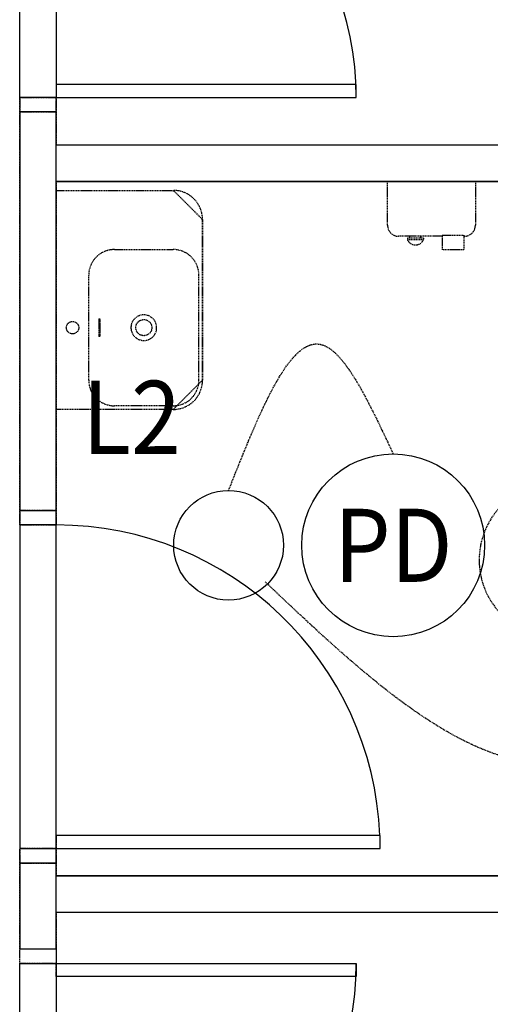
# Model space of a CAD drawing. Extents: x -9249 to 42150, y -2480 to 48120.
# Drawn here: x 31529 to 32815, y 29594 to 32288 of the extents above; entities that cross this region are included whole.
import ezdxf
from ezdxf.enums import TextEntityAlignment as Align

# ---------------------------------------------------------------- set-up
doc = ezdxf.new("R2010")
doc.units = 0
doc.linetypes.add('EDG-DASH-3', pattern=[4.5, 3, -1.5])
doc.linetypes.add('X-3017-GC$0$EDG-DASH-3', pattern=[4.5, 3, -1.5])
for name, color, linetype in [('LIT-FITT', 6, 'CONTINUOUS'), ('LIT-SWITCH', 2, 'EDG-DASH-3'), ('SYM-050', 6, 'CONTINUOUS'), ('SYM-ATT', 2, 'CONTINUOUS'), ('SYM-TEXT', 7, 'CONTINUOUS'), ('X-3017-GC$0$A_DOOR', 11, 'CONTINUOUS'), ('X-3017-GC$0$A_PLAN BLOCKWALL', 8, 'CONTINUOUS'), ('X-3017-GC$0$A_PLAN STUDWALL', 8, 'CONTINUOUS'), ('X-3017-GC$0$A_RCP HEAD', 11, 'CONTINUOUS'), ('X-3017-GC$0$A_SANWARE', 31, 'X-3017-GC$0$EDG-DASH-3'), ('X-3017-GC$0$A_TILES', 31, 'X-3017-GC$0$EDG-DASH-3'), ('X-3017-GC$0$A_WALLS PLASTERBOARD', 8, 'CONTINUOUS'), ('X-3017-GC$0$A_WHITE', 31, 'X-3017-GC$0$EDG-DASH-3'), ('X-XREF', 7, 'CONTINUOUS')]:
    doc.layers.add(name, color=color, linetype=linetype)
doc.styles.add('EDG', font='edg.shx', dxfattribs={"width": 0.9})

# ---------------------------------------------------------------- blocks, each defined once
blk = doc.blocks.new('X-3017-GC')
at = {"layer": 'X-3017-GC$0$A_DOOR'}
for p, q in [((32449, 4110.6), (31629, 4110.6)), ((32449, 4075.6), (32449, 4110.6)), ((31629, 4075.6), (32449, 4075.6)), ((32514, 2055.6), (31629, 2055.6)), ((32514, 2020.6), (32514, 2055.6)), ((31629, 2020.6), (32514, 2020.6)), ((31629, 1705.5), (32449, 1705.5)), ((32449, 1705.5), (32449, 1670.5)), ((32449, 1670.5), (31629, 1670.5))]:
    blk.add_line(p, q, dxfattribs=at)
for centre, radius, start, end in [((31629, 4075.6), 820, 0, 90), ((31629, 2020.6), 885, 2.2665, 90), ((31629, 1705.5), 820, 270, 360)]:
    blk.add_arc(centre, radius, start, end, dxfattribs=at)
at = {"layer": 'X-3017-GC$0$A_PLAN BLOCKWALL'}
for p, q in [((31629, 1945.6), (31629, 3845.6)), ((31629, 3845.6), (34229, 3845.6)), ((34229, 1945.6), (31629, 1945.6))]:
    blk.add_line(p, q, dxfattribs=at)
at = {"layer": 'X-3017-GC$0$A_PLAN STUDWALL'}
for p, q in [((31629, 3845.6), (31629, 3945.6)), ((31629, 3945.6), (34229, 3945.6)), ((34229, 3845.6), (31629, 3845.6)), ((31629, 1980.6), (31529, 1980.6)), ((31529, 1980.6), (31529, 1745.5)), ((31629, 1745.5), (31629, 1980.6)), ((31629, 1945.6), (34229, 1945.7)), ((31629, 1845.5), (31629, 1945.6)), ((34229, 1845.6), (31629, 1845.5)), ((31529, 1745.5), (31629, 1745.5))]:
    blk.add_line(p, q, dxfattribs=at)
at = {"layer": 'X-3017-GC$0$A_RCP HEAD'}
for p, q in [((31529, 4075.6), (31529, 4895.6)), ((31629, 4895.6), (31629, 4075.6)), ((31629, 4075.6), (31529, 4075.6)), ((31629, 2905.6), (31529, 2905.6)), ((31529, 2905.6), (31529, 2020.6)), ((31629, 2020.6), (31629, 2905.6)), ((31529, 2020.6), (31629, 2020.6)), ((31529, 1705.5), (31629, 1705.5)), ((31529, 885.5), (31529, 1705.5)), ((31629, 1705.5), (31629, 885.5))]:
    blk.add_line(p, q, dxfattribs=at)
at = {"layer": 'X-3017-GC$0$A_SANWARE'}
for p, q in [((31629, 4110.6), (31629, 4075.6)), ((31629, 4075.6), (31529, 4075.6)), ((31529, 4075.6), (31529, 4035.6)), ((31629, 4035.6), (31629, 4075.6)), ((31529, 4035.6), (31629, 4035.6)), ((32534.6, 3725.6), (32534.6, 3845.6)), ((32534.6, 3845.6), (32774.6, 3845.6)), ((32774.6, 3845.6), (32774.6, 3725.6)), ((31629.1, 3821.2), (31629.1, 3221.7)), ((31629.1, 3821.2), (31948.8, 3821.2)), ((32028.8, 3301.7), (32028.8, 3741.2)), ((32684.3, 3695.6), (32564.6, 3695.6)), ((32594.4, 3695.6), (32594.4, 3690.6)), ((32624.9, 3695.6), (32624.9, 3690.6)), ((32684.6, 3658.1), (32684.3, 3698.3)), ((32684.3, 3698.3), (32743.4, 3698.3)), ((32743.4, 3698.3), (32743.4, 3658.1)), ((32744.6, 3695.6), (32743.4, 3695.6)), ((32588.9, 3690.6), (32588.9, 3685.6)), ((32632.7, 3690.6), (32588.9, 3690.6)), ((32632.7, 3685.6), (32588.9, 3685.6)), ((32632.7, 3690.6), (32632.7, 3685.6)), ((31787.7, 3659.2), (31948.8, 3659.2)), ((32743.4, 3658.1), (32684.6, 3658.1)), ((31717.7, 3301.7), (31717.7, 3589.2)), ((32018.8, 3301.7), (32018.8, 3589.2)), ((31746.2, 3465.6), (31746.3, 3466.8)), ((31746.2, 3464.5), (31746.2, 3465.6)), ((31746.2, 3426.5), (31746.2, 3464.5)), ((31746.3, 3467.8), (31746.4, 3468.7)), ((31746.3, 3466.8), (31746.3, 3467.8)), ((31746.4, 3468.7), (31746.6, 3469.5)), ((31746.6, 3469.5), (31746.7, 3470)), ((31746.7, 3470), (31746.9, 3470.4)), ((31746.9, 3470.4), (31747, 3470.5)), ((31747, 3470.4), (31746.9, 3470.4)), ((31747, 3470.5), (31747.2, 3470.4)), ((31747.2, 3470.4), (31747.3, 3470)), ((31747.3, 3470), (31747.5, 3469.5)), ((31747.5, 3469.5), (31747.6, 3468.7)), ((31747.6, 3468.7), (31747.7, 3467.8)), ((31747.7, 3467.8), (31747.8, 3466.8)), ((31747.8, 3466.8), (31747.8, 3465.6)), ((31747.8, 3465.6), (31747.8, 3464.5)), ((31747.8, 3464.5), (31747.8, 3426.5)), ((31746.2, 3425.3), (31746.2, 3426.5)), ((31746.3, 3424.2), (31746.2, 3425.3)), ((31746.3, 3423.1), (31746.3, 3424.2)), ((31746.4, 3422.2), (31746.3, 3423.1)), ((31746.6, 3421.5), (31746.4, 3422.2)), ((31746.7, 3420.9), (31746.6, 3421.5)), ((31747.5, 3421.5), (31747.3, 3420.9)), ((31747.6, 3422.2), (31747.5, 3421.5)), ((31747.7, 3423.1), (31747.6, 3422.2)), ((31747.8, 3424.2), (31747.7, 3423.1)), ((31747.8, 3426.5), (31747.8, 3425.3)), ((31747.8, 3425.3), (31747.8, 3424.2)), ((31746.9, 3420.6), (31746.7, 3420.9)), ((31747, 3420.5), (31746.9, 3420.6)), ((31746.9, 3420.5), (31747, 3420.5)), ((31747.2, 3420.6), (31747, 3420.5)), ((31747.3, 3420.9), (31747.2, 3420.6)), ((31948.8, 3221.7), (31629.1, 3221.7)), ((31948.8, 3231.7), (31787.7, 3231.7)), ((31529, 1745.5), (31629, 1745.5)), ((31529, 1705.5), (31529, 1745.5)), ((31629, 1745.5), (31629, 1705.5)), ((31629, 1705.5), (31529, 1705.5)), ((31629, 1670.5), (31629, 1705.5))]:
    blk.add_line(p, q, dxfattribs=at)
for centre, radius in [((31673.4, 3445.5), 17), ((31868.3, 3445.5), 22), ((31868.3, 3445.5), 22)]:
    blk.add_circle(centre, radius, dxfattribs=at)
for centre, radius, start, end in [((31948.8, 3741.2), 80, 0, 90), ((32564.6, 3725.6), 30, 180, 270), ((32744.6, 3725.6), 30, 270, 0), ((32610.8, 3696), 24.2, 205.5317, 334.4683), ((31787.7, 3589.2), 70, 90, 180), ((31948.8, 3589.2), 70, 0, 90), ((31868.3, 3445.5), 35.1, 4.6547, 175.3455), ((31868.3, 3445.5), 35.2, 175.3454, 180.0032), ((31868.2, 3445.5), 35.2, 359.9966, 4.657), ((31868.3, 3445.5), 35.2, 179.9965, 184.6553), ((31868.3, 3445.5), 35.1, 184.6545, 355.3453), ((31868.3, 3445.5), 22, 214.0556, 215.2714), ((31868.2, 3445.5), 35.2, 355.3436, 0.0031), ((31787.7, 3301.7), 70, 180, 270), ((31948.8, 3301.7), 80, 270, 0), ((31948.8, 3301.7), 70, 270, 0), ((32997.7, 2809.6), 212.7, 116.1872, 332.1153)]:
    blk.add_arc(centre, radius, start, end, dxfattribs=at)
at = {"layer": 'X-3017-GC$0$A_TILES'}
for p, q in [((31529, 2905.6), (31529, 4075.6)), ((31529, 4075.6), (31629, 4075.6)), ((31629, 4075.6), (31629, 3945.6)), ((31629, 3945.6), (34229, 3945.6)), ((34229, 3845.6), (31629, 3845.6)), ((31629, 3845.6), (31629.1, 3821.2)), ((31629.1, 3821.2), (31948.8, 3821.2)), ((31948.8, 3821.2), (32028.8, 3741.2)), ((32028.8, 3741.2), (32028.8, 3301.7)), ((32028.8, 3301.7), (31948.8, 3221.7)), ((31629.1, 3221.7), (31629, 2905.6)), ((31948.8, 3221.7), (31629.1, 3221.7)), ((31629, 2905.6), (31529, 2905.6)), ((31529, 1705.5), (31529, 2020.6)), ((31529, 2020.6), (31629, 2020.6)), ((31629, 2020.6), (31629, 1945.6)), ((31629, 1945.6), (34229, 1945.7)), ((34329, 1845.6), (31629, 1845.5)), ((31629, 1845.5), (31629, 1705.5)), ((31629, 1705.5), (31529, 1705.5))]:
    blk.add_line(p, q, dxfattribs=at)
at = {"layer": 'X-3017-GC$0$A_WALLS PLASTERBOARD'}
for p, q in [((31629, 4035.6), (31529, 4035.6)), ((31529, 4035.6), (31529, 2945.6)), ((31629, 2945.6), (31629, 4035.6)), ((31529, 2945.6), (31629, 2945.6))]:
    blk.add_line(p, q, dxfattribs=at)
at = {"layer": 'X-3017-GC$0$A_WHITE'}
for p, q in [((31629, 2945.6), (31529, 2945.6)), ((31529, 2945.6), (31529, 2905.6)), ((31629, 2905.6), (31629, 2945.6)), ((31529, 2905.6), (31629, 2905.6)), ((31629, 2055.6), (31629, 2020.6)), ((31629, 2020.6), (31529, 2020.6)), ((31529, 2020.6), (31529, 1980.6)), ((31629, 1980.6), (31629, 2020.6)), ((31529, 1980.6), (31629, 1980.6))]:
    blk.add_line(p, q, dxfattribs=at)
blk = doc.blocks.new('LIT-DOWN')
at = {"layer": 'SYM-050', "color": 0, "linetype": 'ByBlock'}
blk.add_circle((0, 0), 150, dxfattribs=at)
at = {"layer": 'SYM-ATT', "linetype": 'ByBlock', "style": 'EDG', "width": 0.9}
for tag, p in [('MOUNT', (150, 450)), ('TYPE', (150, 150))]:
    blk.add_attdef(tag, p, '', height=200, dxfattribs=at)
at = {"layer": 'SYM-ATT', "color": 255, "linetype": 'ByBlock', "style": 'EDG', "width": 0.9}
for tag, flags in [('CHAN', 3), ('RATING', 3), ('EQUIP', 3), ('NAME', 3), ('ID', 9)]:
    blk.add_attdef(tag, (0, 0), '', height=200, dxfattribs=dict(at, flags=flags))
at = {"layer": 'SYM-TEXT', "color": 255, "linetype": 'ByBlock', "style": 'EDG', "width": 0.9, "flags": 3}
blk.add_attdef('TEXT', (0, 0), '', height=200, dxfattribs=at)
blk = doc.blocks.new('box-PRESENCE')
at = {"layer": 'SYM-050', "color": 0, "linetype": 'ByBlock'}
blk.add_circle((0, 0), 250, dxfattribs=at)
at = {"layer": 'SYM-ATT', "linetype": 'ByBlock', "style": 'EDG', "width": 0.9}
for tag, p in [('CHAN', (-200, 600)), ('MOUNT', (-200, 300))]:
    blk.add_attdef(tag, p, '', height=200, dxfattribs=at)
at = {"layer": 'SYM-ATT', "color": 255, "linetype": 'ByBlock', "style": 'EDG', "width": 0.9}
for tag, flags in [('RATING', 3), ('EQUIP', 3), ('NAME', 3), ('ID', 9)]:
    blk.add_attdef(tag, (0, 0), '', height=200, dxfattribs=dict(at, flags=flags))
at = {"layer": 'SYM-TEXT', "color": 255, "linetype": 'ByBlock', "style": 'EDG', "width": 0.9, "flags": 3}
blk.add_attdef('TEXT', (0, 0), '', height=200, dxfattribs=at)
at = {"layer": 'SYM-TEXT', "color": 2, "linetype": 'ByBlock', "style": 'EDG', "width": 0.9}
blk.add_attdef('TYPE', text='', height=200, dxfattribs=at).set_placement((0, 0), align=Align.MIDDLE_CENTER)

msp = doc.modelspace()

# ---------------------------------------------------------------- linework, layer by layer
at = {"layer": 'LIT-SWITCH'}
for points in [[(32100, 31000), (32350, 31400), (32550, 31100)], [(33750, 30750), (33000, 30250), (32200, 30750)]]:
    msp.add_spline(points, degree=3, dxfattribs=at)

# ---------------------------------------------------------------- block references
at = {"layer": 'LIT-FITT'}
ref = msp.add_blockref('LIT-DOWN', (32100, 30850), dxfattribs=at)
ref.add_attrib('TYPE', 'L2', (31700, 31100), dxfattribs={"layer": 'SYM-ATT', "linetype": 'ByBlock', "height": 200, "style": 'EDG', "width": 0.9})
at = {"layer": 'LIT-SWITCH', "color": 6, "linetype": 'Continuous'}
msp.add_blockref('box-PRESENCE', (32550, 30850), dxfattribs=at).add_auto_attribs({'TYPE': 'PD'})
at = {"layer": 'X-XREF'}
msp.add_blockref('X-3017-GC', (0, 28000), dxfattribs=at)

doc.saveas('drawing.dxf')
